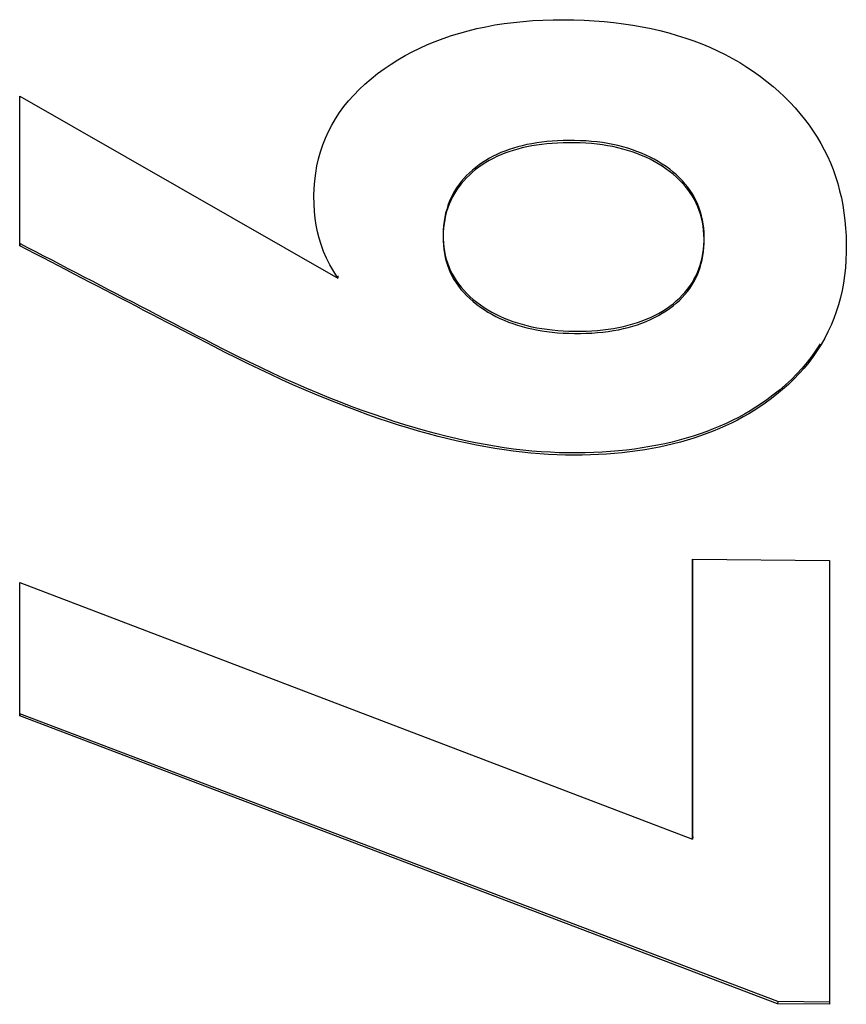
# Model space of a CAD drawing. Extents: x 302 to 536, y 33 to 282.
# Drawn here: x 512 to 512, y 115 to 115 of the extents above; entities that cross this region are included whole.
import ezdxf

# ---------------------------------------------------------------- set-up
doc = ezdxf.new("R2010")
doc.units = 0
doc.layers.add('__ADJ-KIT2-S12_D', color=7, linetype='CONTINUOUS')
doc.layers.add('DEFAULT', color=7, linetype='CONTINUOUS')

# ---------------------------------------------------------------- blocks, each defined once
blk = doc.blocks.new('SE7')
at = {"layer": '__ADJ-KIT2-S12_D', "color": 7, "linetype": 'CONTINUOUS'}
for p, q in [((70.54631, 62.82821), (70.54905, 62.82856)), ((70.54905, 62.82856), (70.55185, 62.82885)), ((70.55185, 62.82885), (70.5547, 62.82907)), ((70.5547, 62.82907), (70.55761, 62.82923)), ((70.55761, 62.82923), (70.56056, 62.82932)), ((70.56056, 62.82932), (70.56357, 62.82934)), ((70.56357, 62.82934), (70.5666, 62.82929)), ((70.5666, 62.82929), (70.5696, 62.82919)), ((70.5696, 62.82919), (70.57254, 62.82902)), ((70.57254, 62.82902), (70.57543, 62.82879)), ((70.57543, 62.82879), (70.57827, 62.82851)), ((70.57827, 62.82851), (70.58107, 62.82816)), ((70.53335, 62.82545), (70.53584, 62.82613)), ((70.53584, 62.82613), (70.53838, 62.82675)), ((70.53838, 62.82675), (70.54097, 62.8273)), ((70.54097, 62.8273), (70.54361, 62.82779)), ((70.54361, 62.82779), (70.54631, 62.82821)), ((70.58107, 62.82816), (70.58381, 62.82774)), ((70.58381, 62.82774), (70.58651, 62.82727)), ((70.58651, 62.82727), (70.58915, 62.82674)), ((70.58915, 62.82674), (70.59175, 62.82614)), ((70.59175, 62.82614), (70.5943, 62.82549)), ((70.52393, 62.82206), (70.5262, 62.823)), ((70.5262, 62.823), (70.52853, 62.82388)), ((70.52853, 62.82388), (70.53092, 62.8247)), ((70.53092, 62.8247), (70.53335, 62.82545)), ((70.5943, 62.82549), (70.5968, 62.82477)), ((70.5968, 62.82477), (70.59925, 62.82399)), ((70.59925, 62.82399), (70.60165, 62.82315)), ((70.60165, 62.82315), (70.604, 62.82225)), ((70.51741, 62.81885), (70.51953, 62.81998)), ((70.51953, 62.81998), (70.5217, 62.82105)), ((70.5217, 62.82105), (70.52393, 62.82206)), ((70.604, 62.82225), (70.6063, 62.82128)), ((70.6063, 62.82128), (70.60855, 62.82026)), ((70.60855, 62.82026), (70.61075, 62.81917)), ((70.51333, 62.81638), (70.51534, 62.81765)), ((70.51534, 62.81765), (70.51741, 62.81885)), ((70.61075, 62.81917), (70.6129, 62.81802)), ((70.6129, 62.81802), (70.61501, 62.81681)), ((70.50937, 62.8136), (70.51136, 62.81505)), ((70.51136, 62.81505), (70.51333, 62.81638)), ((70.61501, 62.81681), (70.61706, 62.81554)), ((70.61706, 62.81554), (70.61907, 62.8142)), ((70.61907, 62.8142), (70.62102, 62.81281)), ((70.50569, 62.81056), (70.50748, 62.8121)), ((70.50748, 62.8121), (70.50937, 62.8136)), ((70.62102, 62.81281), (70.62293, 62.81135)), ((70.62293, 62.81135), (70.62474, 62.80987)), ((70.50243, 62.80735), (70.50401, 62.80898)), ((70.50401, 62.80898), (70.50569, 62.81056)), ((70.62474, 62.80987), (70.62645, 62.80837)), ((70.40503, 62.76341), (70.40503, 62.80702)), ((70.40503, 62.80702), (70.49784, 62.754)), ((70.40505, 62.76406), (70.40505, 62.80701)), ((70.49957, 62.80398), (70.50095, 62.80569)), ((70.50095, 62.80569), (70.50243, 62.80735)), ((70.62645, 62.80837), (70.62809, 62.80684)), ((70.62809, 62.80684), (70.62966, 62.80527)), ((70.49829, 62.80223), (70.49957, 62.80398)), ((70.62966, 62.80527), (70.63116, 62.80366)), ((70.63116, 62.80366), (70.63258, 62.80202)), ((70.49604, 62.7986), (70.49712, 62.80043)), ((70.49712, 62.80043), (70.49829, 62.80223)), ((70.63258, 62.80202), (70.63394, 62.80034)), ((70.63394, 62.80034), (70.63523, 62.79862)), ((70.49507, 62.79672), (70.49604, 62.7986)), ((70.63523, 62.79862), (70.63644, 62.79687)), ((70.49342, 62.79283), (70.4942, 62.7948)), ((70.4942, 62.7948), (70.49507, 62.79672)), ((70.56351, 62.79406), (70.5619, 62.794)), ((70.56516, 62.79409), (70.56351, 62.79406)), ((70.56685, 62.79409), (70.56516, 62.79409)), ((70.56853, 62.79405), (70.56685, 62.79409)), ((70.57019, 62.79397), (70.56853, 62.79405)), ((70.63644, 62.79687), (70.63758, 62.79508)), ((70.63758, 62.79508), (70.63865, 62.79326)), ((70.49275, 62.79082), (70.49342, 62.79283)), ((70.54774, 62.79147), (70.54652, 62.79103)), ((70.54898, 62.79123), (70.54772, 62.79082)), ((70.54899, 62.79188), (70.54774, 62.79147)), ((70.55027, 62.7916), (70.54898, 62.79123)), ((70.55029, 62.79225), (70.54899, 62.79188)), ((70.5516, 62.79194), (70.55027, 62.7916)), ((70.55161, 62.79259), (70.55029, 62.79225)), ((70.55296, 62.79224), (70.5516, 62.79194)), ((70.55297, 62.79289), (70.55161, 62.79259)), ((70.55436, 62.79251), (70.55296, 62.79224)), ((70.55437, 62.79316), (70.55297, 62.79289)), ((70.55579, 62.79275), (70.55436, 62.79251)), ((70.55581, 62.7934), (70.55437, 62.79316)), ((70.55726, 62.79295), (70.55579, 62.79275)), ((70.55728, 62.7936), (70.55581, 62.7934)), ((70.55876, 62.79312), (70.55726, 62.79295)), ((70.55878, 62.79377), (70.55728, 62.7936)), ((70.56031, 62.79325), (70.55876, 62.79312)), ((70.56032, 62.7939), (70.55878, 62.79377)), ((70.56188, 62.79335), (70.56031, 62.79325)), ((70.5619, 62.794), (70.56032, 62.7939)), ((70.5635, 62.79342), (70.56188, 62.79335)), ((70.56514, 62.79345), (70.5635, 62.79342)), ((70.56683, 62.79345), (70.56514, 62.79345)), ((70.56851, 62.7934), (70.56683, 62.79345)), ((70.57017, 62.79332), (70.56851, 62.7934)), ((70.5718, 62.7932), (70.57017, 62.79332)), ((70.57181, 62.79385), (70.57019, 62.79397)), ((70.57339, 62.79304), (70.5718, 62.7932)), ((70.57341, 62.79368), (70.57181, 62.79385)), ((70.57496, 62.79283), (70.57339, 62.79304)), ((70.57497, 62.79348), (70.57341, 62.79368)), ((70.57649, 62.79259), (70.57496, 62.79283)), ((70.57651, 62.79324), (70.57497, 62.79348)), ((70.57799, 62.79231), (70.57649, 62.79259)), ((70.57801, 62.79295), (70.57651, 62.79324)), ((70.57946, 62.79198), (70.57799, 62.79231)), ((70.57948, 62.79263), (70.57801, 62.79295)), ((70.5809, 62.79162), (70.57946, 62.79198)), ((70.58092, 62.79227), (70.57948, 62.79263)), ((70.58231, 62.79122), (70.5809, 62.79162)), ((70.58233, 62.79186), (70.58092, 62.79227)), ((70.58368, 62.79077), (70.58231, 62.79122)), ((70.5837, 62.79142), (70.58233, 62.79186)), ((70.58504, 62.79094), (70.5837, 62.79142)), ((70.63865, 62.79326), (70.63965, 62.7914)), ((70.63965, 62.7914), (70.64058, 62.7895)), ((70.49172, 62.78667), (70.49219, 62.78877)), ((70.49219, 62.78877), (70.49275, 62.79082)), ((70.54096, 62.78832), (70.53995, 62.78767)), ((70.542, 62.78893), (70.54096, 62.78832)), ((70.54306, 62.78886), (70.54198, 62.78828)), ((70.54308, 62.7895), (70.542, 62.78893)), ((70.54417, 62.7894), (70.54306, 62.78886)), ((70.54419, 62.79005), (70.54308, 62.7895)), ((70.54532, 62.78991), (70.54417, 62.7894)), ((70.54534, 62.79056), (70.54419, 62.79005)), ((70.5465, 62.79038), (70.54532, 62.78991)), ((70.54652, 62.79103), (70.54534, 62.79056)), ((70.54772, 62.79082), (70.5465, 62.79038)), ((70.58503, 62.79029), (70.58368, 62.79077)), ((70.58634, 62.78977), (70.58503, 62.79029)), ((70.58635, 62.79042), (70.58504, 62.79094)), ((70.58761, 62.78921), (70.58634, 62.78977)), ((70.58763, 62.78986), (70.58635, 62.79042)), ((70.58886, 62.78862), (70.58761, 62.78921)), ((70.58887, 62.78926), (70.58763, 62.78986)), ((70.59007, 62.78798), (70.58886, 62.78862)), ((70.59008, 62.78863), (70.58887, 62.78926)), ((70.59126, 62.78796), (70.59008, 62.78863)), ((70.64058, 62.7895), (70.64144, 62.78757)), ((70.49135, 62.78454), (70.49172, 62.78667)), ((70.53709, 62.78548), (70.5362, 62.78468)), ((70.538, 62.78561), (70.53707, 62.78484)), ((70.53802, 62.78626), (70.53709, 62.78548)), ((70.53897, 62.78635), (70.538, 62.78561)), ((70.53898, 62.78699), (70.53802, 62.78626)), ((70.53994, 62.78703), (70.53897, 62.78635)), ((70.53995, 62.78767), (70.53898, 62.78699)), ((70.54094, 62.78767), (70.53994, 62.78703)), ((70.54198, 62.78828), (70.54094, 62.78767)), ((70.59124, 62.78731), (70.59007, 62.78798)), ((70.59238, 62.7866), (70.59124, 62.78731)), ((70.5924, 62.78724), (70.59126, 62.78796)), ((70.59349, 62.78585), (70.59238, 62.7866)), ((70.59351, 62.78649), (70.5924, 62.78724)), ((70.59456, 62.78506), (70.59349, 62.78585)), ((70.59458, 62.78571), (70.59351, 62.78649)), ((70.5956, 62.7849), (70.59458, 62.78571)), ((70.64144, 62.78757), (70.64222, 62.7856)), ((70.64222, 62.7856), (70.64293, 62.78359)), ((70.49108, 62.78235), (70.49135, 62.78454)), ((70.53455, 62.783), (70.5338, 62.78211)), ((70.53533, 62.78321), (70.53454, 62.78235)), ((70.53535, 62.78385), (70.53455, 62.783)), ((70.53618, 62.78404), (70.53533, 62.78321)), ((70.5362, 62.78468), (70.53535, 62.78385)), ((70.53707, 62.78484), (70.53618, 62.78404)), ((70.59558, 62.78425), (70.59456, 62.78506)), ((70.59655, 62.78341), (70.59558, 62.78425)), ((70.59656, 62.78406), (70.5956, 62.7849)), ((70.59746, 62.78255), (70.59655, 62.78341)), ((70.59748, 62.7832), (70.59656, 62.78406)), ((70.59833, 62.78232), (70.59748, 62.7832)), ((70.64293, 62.78359), (70.64357, 62.78155)), ((70.49085, 62.77786), (70.49091, 62.78013)), ((70.49091, 62.78013), (70.49108, 62.78235)), ((70.53244, 62.78026), (70.53184, 62.77929)), ((70.53308, 62.78055), (70.53243, 62.77961)), ((70.5331, 62.7812), (70.53244, 62.78026)), ((70.53379, 62.78147), (70.53308, 62.78055)), ((70.5338, 62.78211), (70.5331, 62.7812)), ((70.53454, 62.78235), (70.53379, 62.78147)), ((70.59832, 62.78167), (70.59746, 62.78255)), ((70.59912, 62.78076), (70.59832, 62.78167)), ((70.59913, 62.78141), (70.59833, 62.78232)), ((70.59987, 62.77983), (70.59912, 62.78076)), ((70.59988, 62.78047), (70.59913, 62.78141)), ((70.60056, 62.77887), (70.59987, 62.77983)), ((70.60058, 62.77951), (70.59988, 62.78047)), ((70.64357, 62.78155), (70.64414, 62.77947)), ((70.49087, 62.7756), (70.49085, 62.77786)), ((70.53077, 62.77727), (70.53031, 62.77621)), ((70.53126, 62.77765), (70.53075, 62.77662)), ((70.53128, 62.77829), (70.53077, 62.77727)), ((70.53182, 62.77864), (70.53126, 62.77765)), ((70.53184, 62.77929), (70.53128, 62.77829)), ((70.53243, 62.77961), (70.53182, 62.77864)), ((70.6012, 62.77788), (70.60056, 62.77887)), ((70.60121, 62.77853), (70.60058, 62.77951)), ((70.60178, 62.77688), (70.6012, 62.77788)), ((70.6018, 62.77752), (70.60121, 62.77853)), ((70.60231, 62.77584), (70.60178, 62.77688)), ((70.60233, 62.77649), (70.6018, 62.77752)), ((70.64414, 62.77947), (70.64464, 62.77735)), ((70.64464, 62.77735), (70.64506, 62.7752)), ((70.49099, 62.77344), (70.49087, 62.7756)), ((70.52955, 62.77401), (70.52924, 62.77287)), ((70.52989, 62.77448), (70.52953, 62.77336)), ((70.5299, 62.77513), (70.52955, 62.77401)), ((70.53029, 62.77556), (70.52989, 62.77448)), ((70.53031, 62.77621), (70.5299, 62.77513)), ((70.53075, 62.77662), (70.53029, 62.77556)), ((70.60278, 62.77479), (70.60231, 62.77584)), ((70.6028, 62.77543), (70.60233, 62.77649)), ((70.60321, 62.77371), (70.60278, 62.77479)), ((70.60322, 62.77435), (70.6028, 62.77543)), ((70.60359, 62.77324), (70.60322, 62.77435)), ((70.64506, 62.7752), (70.64541, 62.77301)), ((70.4912, 62.77137), (70.49099, 62.77344)), ((70.49149, 62.76939), (70.4912, 62.77137)), ((70.52899, 62.7717), (70.52879, 62.77049)), ((70.52922, 62.77222), (70.52897, 62.77105)), ((70.52924, 62.77287), (70.52899, 62.7717)), ((70.52953, 62.77336), (70.52922, 62.77222)), ((70.60357, 62.7726), (70.60321, 62.77371)), ((70.60388, 62.77146), (70.60357, 62.7726)), ((70.6039, 62.77211), (70.60359, 62.77324)), ((70.60414, 62.77031), (70.60388, 62.77146)), ((70.60416, 62.77095), (70.6039, 62.77211)), ((70.64541, 62.77301), (70.64569, 62.77079)), ((70.49187, 62.76747), (70.49149, 62.76939)), ((70.52863, 62.76861), (70.52854, 62.76735)), ((70.52865, 62.76926), (70.52855, 62.768)), ((70.52877, 62.76984), (70.52863, 62.76861)), ((70.52879, 62.77049), (70.52865, 62.76926)), ((70.52897, 62.77105), (70.52877, 62.76984)), ((70.60434, 62.76912), (70.60414, 62.77031)), ((70.60436, 62.76977), (70.60416, 62.77095)), ((70.60449, 62.76791), (70.60434, 62.76912)), ((70.60451, 62.76856), (70.60436, 62.76977)), ((70.6046, 62.76733), (70.60451, 62.76856)), ((70.64569, 62.77079), (70.6459, 62.76853)), ((70.6459, 62.76853), (70.64603, 62.76623)), ((70.49233, 62.76563), (70.49187, 62.76747)), ((70.49291, 62.76373), (70.49233, 62.76563)), ((70.52854, 62.76735), (70.5285, 62.76605)), ((70.5285, 62.76605), (70.52852, 62.76477)), ((70.52855, 62.768), (70.52852, 62.7667)), ((70.52852, 62.7667), (70.52854, 62.76541)), ((70.52854, 62.76541), (70.52861, 62.76419)), ((70.60458, 62.76668), (70.60449, 62.76791)), ((70.60462, 62.76542), (70.60458, 62.76668)), ((70.60464, 62.76607), (70.6046, 62.76733)), ((70.60461, 62.76415), (70.60462, 62.76542)), ((70.60462, 62.7648), (70.60464, 62.76607)), ((70.64603, 62.76623), (70.64609, 62.7639)), ((70.40505, 62.76406), (70.40503, 62.76341)), ((70.4073, 62.76223), (70.40503, 62.76341)), ((70.4074, 62.76283), (70.40505, 62.76406)), ((70.40976, 62.76161), (70.4074, 62.76283)), ((70.49364, 62.76174), (70.49291, 62.76373)), ((70.52852, 62.76477), (70.52859, 62.76354)), ((70.52859, 62.76354), (70.52871, 62.76234)), ((70.52861, 62.76419), (70.52873, 62.76299)), ((70.52873, 62.76299), (70.52891, 62.76181)), ((70.60442, 62.76169), (70.60454, 62.7629)), ((70.60444, 62.76233), (70.60456, 62.76355)), ((70.60454, 62.7629), (70.60461, 62.76415)), ((70.60456, 62.76355), (70.60462, 62.7648)), ((70.64609, 62.7639), (70.64608, 62.76155)), ((70.40956, 62.76106), (70.4073, 62.76223)), ((70.41183, 62.75988), (70.40956, 62.76106)), ((70.41211, 62.76039), (70.40976, 62.76161)), ((70.41409, 62.7587), (70.41183, 62.75988)), ((70.41446, 62.75916), (70.41211, 62.76039)), ((70.4945, 62.75977), (70.49364, 62.76174)), ((70.49549, 62.75781), (70.4945, 62.75977)), ((70.52871, 62.76234), (70.52889, 62.76116)), ((70.52889, 62.76116), (70.52912, 62.76001)), ((70.52891, 62.76181), (70.52914, 62.76065)), ((70.52912, 62.76001), (70.52941, 62.75888)), ((70.52914, 62.76065), (70.52942, 62.75953)), ((70.60379, 62.75884), (70.60406, 62.75998)), ((70.60404, 62.75933), (70.60426, 62.76049)), ((70.60406, 62.75998), (70.60427, 62.76114)), ((70.60426, 62.76049), (70.60442, 62.76169)), ((70.60427, 62.76114), (70.60444, 62.76233)), ((70.64608, 62.76155), (70.64599, 62.75924)), ((70.41636, 62.75752), (70.41409, 62.7587)), ((70.41682, 62.75794), (70.41446, 62.75916)), ((70.41862, 62.75635), (70.41636, 62.75752)), ((70.41917, 62.75672), (70.41682, 62.75794)), ((70.42152, 62.75549), (70.41917, 62.75672)), ((70.4966, 62.75589), (70.49549, 62.75781)), ((70.52941, 62.75888), (70.52975, 62.75777)), ((70.52942, 62.75953), (70.52976, 62.75842)), ((70.52975, 62.75777), (70.53014, 62.75669)), ((70.52976, 62.75842), (70.53016, 62.75734)), ((70.53016, 62.75734), (70.53061, 62.75628)), ((70.60308, 62.75599), (70.60345, 62.75708)), ((70.60309, 62.75664), (70.60347, 62.75773)), ((70.60345, 62.75708), (70.60377, 62.75819)), ((70.60347, 62.75773), (70.60379, 62.75884)), ((70.60377, 62.75819), (70.60404, 62.75933)), ((70.64582, 62.75696), (70.64557, 62.75473)), ((70.64599, 62.75924), (70.64582, 62.75696)), ((70.42089, 62.75517), (70.41862, 62.75635)), ((70.42315, 62.75399), (70.42089, 62.75517)), ((70.42388, 62.75427), (70.42152, 62.75549)), ((70.42541, 62.75281), (70.42315, 62.75399)), ((70.42623, 62.75304), (70.42388, 62.75427)), ((70.49784, 62.754), (70.4966, 62.75589)), ((70.49785, 62.75465), (70.49784, 62.754)), ((70.53014, 62.75669), (70.53059, 62.75563)), ((70.53059, 62.75563), (70.5311, 62.7546)), ((70.53061, 62.75628), (70.53112, 62.75524)), ((70.5311, 62.7546), (70.53167, 62.75358)), ((70.53112, 62.75524), (70.53169, 62.75423)), ((70.53169, 62.75423), (70.53231, 62.75324)), ((70.60165, 62.7529), (70.60218, 62.75391)), ((70.60167, 62.75355), (70.6022, 62.75455)), ((70.60218, 62.75391), (70.60265, 62.75494)), ((70.6022, 62.75455), (70.60267, 62.75558)), ((70.60265, 62.75494), (70.60308, 62.75599)), ((70.60267, 62.75558), (70.60309, 62.75664)), ((70.64557, 62.75473), (70.64524, 62.75254)), ((70.42768, 62.75163), (70.42541, 62.75281)), ((70.42858, 62.75182), (70.42623, 62.75304)), ((70.42994, 62.75046), (70.42768, 62.75163)), ((70.43094, 62.7506), (70.42858, 62.75182)), ((70.53167, 62.75358), (70.53229, 62.7526)), ((70.53229, 62.7526), (70.53297, 62.75163)), ((70.53231, 62.75324), (70.53299, 62.75228)), ((70.53297, 62.75163), (70.53371, 62.75068)), ((70.53299, 62.75228), (70.53373, 62.75133)), ((70.53373, 62.75133), (70.53453, 62.75041)), ((70.59976, 62.75006), (70.60044, 62.75098)), ((70.59978, 62.7507), (70.60046, 62.75163)), ((70.60044, 62.75098), (70.60107, 62.75193)), ((70.60046, 62.75163), (70.60109, 62.75257)), ((70.60107, 62.75193), (70.60165, 62.7529)), ((70.60109, 62.75257), (70.60167, 62.75355)), ((70.64524, 62.75254), (70.64484, 62.75039)), ((70.43221, 62.74928), (70.42994, 62.75046)), ((70.43329, 62.74937), (70.43094, 62.7506)), ((70.43447, 62.7481), (70.43221, 62.74928)), ((70.43564, 62.74815), (70.43329, 62.74937)), ((70.43674, 62.74692), (70.43447, 62.7481)), ((70.438, 62.74693), (70.43564, 62.74815)), ((70.53371, 62.75068), (70.53451, 62.74976)), ((70.53451, 62.74976), (70.53537, 62.74886)), ((70.53453, 62.75041), (70.53539, 62.74951)), ((70.53537, 62.74886), (70.53629, 62.74798)), ((70.53539, 62.74951), (70.5363, 62.74863)), ((70.5363, 62.74863), (70.53728, 62.74778)), ((70.59652, 62.7473), (70.59741, 62.74811)), ((70.5974, 62.74746), (70.59824, 62.7483)), ((70.59741, 62.74811), (70.59825, 62.74895)), ((70.59824, 62.7483), (70.59902, 62.74916)), ((70.59825, 62.74895), (70.59904, 62.74981)), ((70.59902, 62.74916), (70.59976, 62.75006)), ((70.59904, 62.74981), (70.59978, 62.7507)), ((70.64436, 62.74828), (70.64379, 62.74621)), ((70.64484, 62.75039), (70.64436, 62.74828)), ((70.439, 62.74575), (70.43674, 62.74692)), ((70.44035, 62.7457), (70.438, 62.74693)), ((70.44127, 62.74457), (70.439, 62.74575)), ((70.4427, 62.74448), (70.44035, 62.7457)), ((70.53629, 62.74798), (70.53727, 62.74713)), ((70.53727, 62.74713), (70.5383, 62.74629)), ((70.53728, 62.74778), (70.53832, 62.74694)), ((70.5383, 62.74629), (70.53939, 62.74549)), ((70.53832, 62.74694), (70.5394, 62.74614)), ((70.53939, 62.74549), (70.54045, 62.74477)), ((70.5394, 62.74614), (70.54047, 62.74542)), ((70.54047, 62.74542), (70.54156, 62.74473)), ((70.59353, 62.74504), (70.59458, 62.74576)), ((70.59456, 62.74511), (70.59556, 62.74587)), ((70.59458, 62.74576), (70.59557, 62.74651)), ((70.59556, 62.74587), (70.5965, 62.74665)), ((70.59557, 62.74651), (70.59652, 62.7473)), ((70.5965, 62.74665), (70.5974, 62.74746)), ((70.64379, 62.74621), (70.64315, 62.74418)), ((70.44353, 62.74339), (70.44127, 62.74457)), ((70.44506, 62.74326), (70.4427, 62.74448)), ((70.4458, 62.74221), (70.44353, 62.74339)), ((70.44741, 62.74203), (70.44506, 62.74326)), ((70.54045, 62.74477), (70.54154, 62.74408)), ((70.54154, 62.74408), (70.54268, 62.74343)), ((70.54156, 62.74473), (70.54269, 62.74408)), ((70.54268, 62.74343), (70.54384, 62.74281)), ((70.54269, 62.74408), (70.54386, 62.74346)), ((70.54384, 62.74281), (70.54504, 62.74223)), ((70.54386, 62.74346), (70.54506, 62.74288)), ((70.54506, 62.74288), (70.54629, 62.74233)), ((70.58777, 62.74198), (70.58899, 62.74252)), ((70.58897, 62.74187), (70.59016, 62.74245)), ((70.58899, 62.74252), (70.59018, 62.74309)), ((70.59016, 62.74245), (70.59132, 62.74306)), ((70.59018, 62.74309), (70.59133, 62.7437)), ((70.59132, 62.74306), (70.59243, 62.74371)), ((70.59133, 62.7437), (70.59245, 62.74435)), ((70.59243, 62.74371), (70.59351, 62.74439)), ((70.59245, 62.74435), (70.59353, 62.74504)), ((70.59351, 62.74439), (70.59456, 62.74511)), ((70.64315, 62.74418), (70.64243, 62.74219)), ((70.44806, 62.74104), (70.4458, 62.74221)), ((70.44976, 62.74081), (70.44741, 62.74203)), ((70.45033, 62.73986), (70.44806, 62.74104)), ((70.45212, 62.73959), (70.44976, 62.74081)), ((70.45259, 62.73869), (70.45033, 62.73986)), ((70.45447, 62.73837), (70.45212, 62.73959)), ((70.54504, 62.74223), (70.54627, 62.74168)), ((70.54627, 62.74168), (70.54753, 62.74117)), ((70.54629, 62.74233), (70.54755, 62.74182)), ((70.54753, 62.74117), (70.54883, 62.7407)), ((70.54755, 62.74182), (70.54885, 62.74135)), ((70.54883, 62.7407), (70.55016, 62.74026)), ((70.54885, 62.74135), (70.55018, 62.74091)), ((70.55016, 62.74026), (70.55152, 62.73986)), ((70.55018, 62.74091), (70.55154, 62.74051)), ((70.55152, 62.73986), (70.55291, 62.73949)), ((70.55154, 62.74051), (70.55293, 62.74014)), ((70.55291, 62.73949), (70.55434, 62.73916)), ((70.55293, 62.74014), (70.55435, 62.73981)), ((70.55435, 62.73981), (70.55581, 62.73952)), ((70.55581, 62.73952), (70.55729, 62.73926)), ((70.57818, 62.7393), (70.57966, 62.73957)), ((70.57966, 62.73957), (70.5811, 62.73987)), ((70.58108, 62.73923), (70.58249, 62.73957)), ((70.5811, 62.73987), (70.5825, 62.74022)), ((70.58249, 62.73957), (70.58386, 62.73996)), ((70.5825, 62.74022), (70.58387, 62.7406)), ((70.58386, 62.73996), (70.58519, 62.74038)), ((70.58387, 62.7406), (70.58521, 62.74103)), ((70.58519, 62.74038), (70.58649, 62.74084)), ((70.58521, 62.74103), (70.58651, 62.74149)), ((70.58649, 62.74084), (70.58775, 62.74134)), ((70.58651, 62.74149), (70.58777, 62.74198)), ((70.58775, 62.74134), (70.58897, 62.74187)), ((70.64163, 62.74024), (70.64075, 62.73833)), ((70.64243, 62.74219), (70.64163, 62.74024)), ((70.45486, 62.73751), (70.45259, 62.73869)), ((70.45683, 62.73715), (70.45447, 62.73837)), ((70.45713, 62.73634), (70.45486, 62.73751)), ((70.45919, 62.73593), (70.45683, 62.73715)), ((70.55434, 62.73916), (70.55579, 62.73887)), ((70.55579, 62.73887), (70.55728, 62.73861)), ((70.55728, 62.73861), (70.55879, 62.73839)), ((70.55729, 62.73926), (70.55881, 62.73904)), ((70.55879, 62.73839), (70.56033, 62.73821)), ((70.55881, 62.73904), (70.56035, 62.73885)), ((70.56033, 62.73821), (70.56191, 62.73806)), ((70.56035, 62.73885), (70.56193, 62.73871)), ((70.56191, 62.73806), (70.56351, 62.73795)), ((70.56193, 62.73871), (70.56353, 62.7386)), ((70.56351, 62.73795), (70.56514, 62.73787)), ((70.56353, 62.7386), (70.56516, 62.73852)), ((70.56514, 62.73787), (70.5668, 62.73784)), ((70.56516, 62.73852), (70.56682, 62.73848)), ((70.5668, 62.73784), (70.56853, 62.73784)), ((70.56682, 62.73848), (70.56855, 62.73848)), ((70.56853, 62.73784), (70.57023, 62.73788)), ((70.56855, 62.73848), (70.57025, 62.73852)), ((70.57023, 62.73788), (70.57189, 62.73795)), ((70.57025, 62.73852), (70.5719, 62.7386)), ((70.57189, 62.73795), (70.57351, 62.73807)), ((70.5719, 62.7386), (70.57353, 62.73872)), ((70.57351, 62.73807), (70.5751, 62.73822)), ((70.57353, 62.73872), (70.57511, 62.73887)), ((70.5751, 62.73822), (70.57665, 62.73842)), ((70.57511, 62.73887), (70.57666, 62.73906)), ((70.57665, 62.73842), (70.57816, 62.73865)), ((70.57666, 62.73906), (70.57818, 62.7393)), ((70.57816, 62.73865), (70.57964, 62.73892)), ((70.57964, 62.73892), (70.58108, 62.73923)), ((70.64075, 62.73833), (70.63978, 62.73647)), ((70.4594, 62.73516), (70.45713, 62.73634)), ((70.46154, 62.73471), (70.45919, 62.73593)), ((70.46166, 62.73399), (70.4594, 62.73516)), ((70.46494, 62.73297), (70.46154, 62.73471)), ((70.46499, 62.73228), (70.46166, 62.73399)), ((70.6385, 62.73485), (70.63731, 62.73301)), ((70.63874, 62.73464), (70.63762, 62.73285)), ((70.63978, 62.73647), (70.63874, 62.73464)), ((70.46842, 62.73121), (70.46494, 62.73297)), ((70.46834, 62.7306), (70.46499, 62.73228)), ((70.47188, 62.72951), (70.46842, 62.73121)), ((70.63604, 62.7312), (70.63468, 62.72944)), ((70.63642, 62.73111), (70.63514, 62.7294)), ((70.63731, 62.73301), (70.63604, 62.7312)), ((70.63762, 62.73285), (70.63642, 62.73111)), ((70.47167, 62.72896), (70.46834, 62.7306)), ((70.47497, 62.72737), (70.47167, 62.72896)), ((70.47531, 62.72787), (70.47188, 62.72951)), ((70.63468, 62.72944), (70.63323, 62.72773)), ((70.63514, 62.7294), (70.63378, 62.72774)), ((70.47825, 62.72583), (70.47497, 62.72737)), ((70.47871, 62.72627), (70.47531, 62.72787)), ((70.4815, 62.72433), (70.47825, 62.72583)), ((70.48208, 62.72473), (70.47871, 62.72627)), ((70.6317, 62.72606), (70.63007, 62.72443)), ((70.63234, 62.72611), (70.63081, 62.72452)), ((70.63323, 62.72773), (70.6317, 62.72606)), ((70.63378, 62.72774), (70.63234, 62.72611)), ((70.48473, 62.72289), (70.4815, 62.72433)), ((70.48543, 62.72323), (70.48208, 62.72473)), ((70.48793, 62.72149), (70.48473, 62.72289)), ((70.48875, 62.72179), (70.48543, 62.72323)), ((70.62837, 62.72284), (70.62657, 62.7213)), ((70.62921, 62.72298), (70.62752, 62.72147)), ((70.63007, 62.72443), (70.62837, 62.72284)), ((70.63081, 62.72452), (70.62921, 62.72298)), ((70.4911, 62.72014), (70.48793, 62.72149)), ((70.49204, 62.7204), (70.48875, 62.72179)), ((70.49425, 62.71884), (70.4911, 62.72014)), ((70.4953, 62.71907), (70.49204, 62.7204)), ((70.62469, 62.7198), (70.62296, 62.71852)), ((70.62576, 62.72001), (70.62391, 62.71858)), ((70.62657, 62.7213), (70.62469, 62.7198)), ((70.62752, 62.72147), (70.62576, 62.72001)), ((70.49737, 62.71759), (70.49425, 62.71884)), ((70.49854, 62.71779), (70.4953, 62.71907)), ((70.50047, 62.71639), (70.49737, 62.71759)), ((70.50174, 62.71656), (70.49854, 62.71779)), ((70.50492, 62.71538), (70.50174, 62.71656)), ((70.62136, 62.71741), (70.61973, 62.71634)), ((70.62238, 62.71748), (70.62084, 62.71642)), ((70.62296, 62.71852), (70.62136, 62.71741)), ((70.62391, 62.71858), (70.62238, 62.71748)), ((70.50354, 62.71523), (70.50047, 62.71639)), ((70.50658, 62.71413), (70.50354, 62.71523)), ((70.50807, 62.71425), (70.50492, 62.71538)), ((70.50959, 62.71307), (70.50658, 62.71413)), ((70.51118, 62.71318), (70.50807, 62.71425)), ((70.61636, 62.71432), (70.61462, 62.71337)), ((70.61764, 62.71442), (70.616, 62.71348)), ((70.61806, 62.71531), (70.61636, 62.71432)), ((70.61926, 62.7154), (70.61764, 62.71442)), ((70.61973, 62.71634), (70.61806, 62.71531)), ((70.62084, 62.71642), (70.61926, 62.7154)), ((70.51258, 62.71206), (70.50959, 62.71307)), ((70.51427, 62.71216), (70.51118, 62.71318)), ((70.51554, 62.71111), (70.51258, 62.71206)), ((70.51733, 62.7112), (70.51427, 62.71216)), ((70.51847, 62.7102), (70.51554, 62.71111)), ((70.52036, 62.71029), (70.51733, 62.7112)), ((70.60919, 62.71078), (70.60731, 62.71)), ((70.61086, 62.71088), (70.60908, 62.71009)), ((70.61104, 62.7116), (70.60919, 62.71078)), ((70.6126, 62.71171), (70.61086, 62.71088)), ((70.61285, 62.71247), (70.61104, 62.7116)), ((70.61432, 62.71257), (70.6126, 62.71171)), ((70.61462, 62.71337), (70.61285, 62.71247)), ((70.616, 62.71348), (70.61432, 62.71257)), ((70.52137, 62.70934), (70.51847, 62.7102)), ((70.52336, 62.70943), (70.52036, 62.71029)), ((70.52425, 62.70853), (70.52137, 62.70934)), ((70.52633, 62.70863), (70.52336, 62.70943)), ((70.5271, 62.70777), (70.52425, 62.70853)), ((70.52927, 62.70788), (70.52633, 62.70863)), ((70.60145, 62.7079), (70.59943, 62.70728)), ((70.60344, 62.70856), (70.60145, 62.7079)), ((70.60355, 62.70795), (70.60164, 62.70732)), ((70.60539, 62.70926), (70.60344, 62.70856)), ((70.60542, 62.70863), (70.60355, 62.70795)), ((70.60731, 62.71), (70.60539, 62.70926)), ((70.60727, 62.70934), (70.60542, 62.70863)), ((70.60908, 62.71009), (70.60727, 62.70934)), ((70.52992, 62.70707), (70.5271, 62.70777)), ((70.53218, 62.70718), (70.52927, 62.70788)), ((70.53272, 62.70641), (70.52992, 62.70707)), ((70.53506, 62.70654), (70.53218, 62.70718)), ((70.53548, 62.7058), (70.53272, 62.70641)), ((70.53791, 62.70595), (70.53506, 62.70654)), ((70.53823, 62.70524), (70.53548, 62.7058)), ((70.54074, 62.70541), (70.53791, 62.70595)), ((70.54094, 62.70473), (70.53823, 62.70524)), ((70.54353, 62.70493), (70.54074, 62.70541)), ((70.59099, 62.70523), (70.58879, 62.70482)), ((70.59315, 62.70568), (70.59099, 62.70523)), ((70.59367, 62.70515), (70.5916, 62.70471)), ((70.59528, 62.70617), (70.59315, 62.70568)), ((70.59571, 62.70564), (70.59367, 62.70515)), ((70.59737, 62.70671), (70.59528, 62.70617)), ((70.59772, 62.70616), (70.59571, 62.70564)), ((70.59943, 62.70728), (70.59737, 62.70671)), ((70.59969, 62.70672), (70.59772, 62.70616)), ((70.60164, 62.70732), (70.59969, 62.70672)), ((70.54363, 62.70427), (70.54094, 62.70473)), ((70.5463, 62.7045), (70.54353, 62.70493)), ((70.54629, 62.70386), (70.54363, 62.70427)), ((70.54893, 62.7035), (70.54629, 62.70386)), ((70.54904, 62.70413), (70.5463, 62.7045)), ((70.55154, 62.70318), (70.54893, 62.7035)), ((70.55175, 62.70381), (70.54904, 62.70413)), ((70.55412, 62.70292), (70.55154, 62.70318)), ((70.55443, 62.70354), (70.55175, 62.70381)), ((70.55668, 62.70271), (70.55412, 62.70292)), ((70.55709, 62.70333), (70.55443, 62.70354)), ((70.55922, 62.70255), (70.55668, 62.70271)), ((70.55972, 62.70317), (70.55709, 62.70333)), ((70.56173, 62.70243), (70.55922, 62.70255)), ((70.56232, 62.70306), (70.55972, 62.70317)), ((70.56421, 62.70237), (70.56173, 62.70243)), ((70.5649, 62.70301), (70.56232, 62.70306)), ((70.56667, 62.70235), (70.56421, 62.70237)), ((70.56744, 62.703), (70.5649, 62.70301)), ((70.5691, 62.70238), (70.56667, 62.70235)), ((70.56995, 62.70304), (70.56744, 62.703)), ((70.57149, 62.70244), (70.5691, 62.70238)), ((70.57243, 62.70312), (70.56995, 62.70304)), ((70.57385, 62.70253), (70.57149, 62.70244)), ((70.57487, 62.70324), (70.57243, 62.70312)), ((70.57619, 62.70267), (70.57385, 62.70253)), ((70.57728, 62.7034), (70.57487, 62.70324)), ((70.57848, 62.70285), (70.57619, 62.70267)), ((70.57965, 62.7036), (70.57728, 62.7034)), ((70.58075, 62.70306), (70.57848, 62.70285)), ((70.58199, 62.70384), (70.57965, 62.7036)), ((70.58298, 62.70331), (70.58075, 62.70306)), ((70.58429, 62.70413), (70.58199, 62.70384)), ((70.58519, 62.70361), (70.58298, 62.70331)), ((70.58656, 62.70445), (70.58429, 62.70413)), ((70.58736, 62.70393), (70.58519, 62.70361)), ((70.58879, 62.70482), (70.58656, 62.70445)), ((70.58949, 62.7043), (70.58736, 62.70393)), ((70.5916, 62.70471), (70.58949, 62.7043)), ((70.60128, 62.59037), (70.60128, 62.67203)), ((70.60128, 62.67203), (70.64117, 62.67158)), ((70.6013, 62.59102), (70.6013, 62.67203)), ((70.64117, 62.67158), (70.64117, 62.54219)), ((70.40503, 62.62627), (70.40503, 62.66516)), ((70.40503, 62.66516), (70.60128, 62.59037)), ((70.40505, 62.62692), (70.40505, 62.66515)), ((70.40505, 62.62692), (70.40503, 62.62627)), ((70.62607, 62.54236), (70.40503, 62.62627)), ((70.62609, 62.54301), (70.40505, 62.62692)), ((70.6013, 62.59102), (70.60128, 62.59037)), ((70.62609, 62.54301), (70.62607, 62.54236)), ((70.64117, 62.54219), (70.62607, 62.54236)), ((70.64117, 62.54284), (70.62609, 62.54301))]:
    blk.add_line(p, q, dxfattribs=at)

msp = doc.modelspace()

# ---------------------------------------------------------------- block references
at = {"layer": 'DEFAULT', "color": 7}
msp.add_blockref('SE7', (441.69685, 52.16213), dxfattribs=at)

doc.saveas('drawing.dxf')
